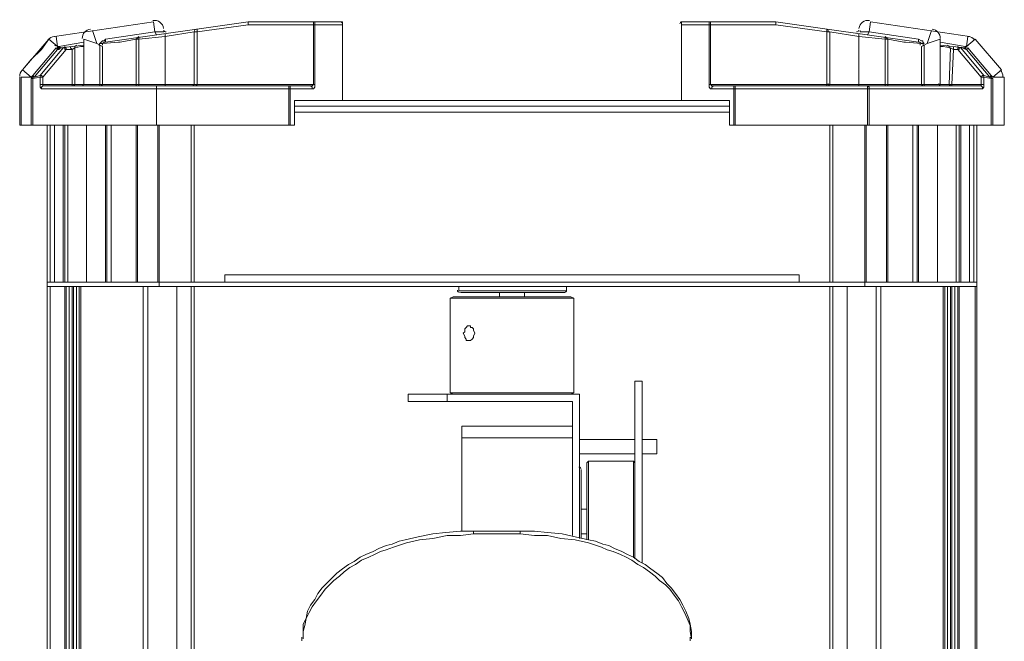
# Model space of a CAD drawing. Units: inches. Extents: x 15 to 1175, y 15 to 826.
# Drawn here: x 252 to 350, y 510 to 572 of the extents above; entities that cross this region are included whole.
import ezdxf

# ---------------------------------------------------------------- set-up
doc = ezdxf.new("R2010")
doc.units = ezdxf.units.IN
doc.header["$MEASUREMENT"] = 0
doc.layers.add('Ebene 2', color=7, linetype='Continuous')

# ---------------------------------------------------------------- blocks, each defined once
blk = doc.blocks.new('block 6')
at = {"layer": 'Ebene 2', "color": 7, "lineweight": 20, "true_color": 0xffffff}
for points in [[(255.787, 570.075), (265.618, 571.521)], [(259.98, 569.352), (259.546, 570.653)], [(260.847, 569.497), (275.015, 571.521)], [(265.907, 570.22), (265.763, 570.509), (265.618, 571.521)], [(265.763, 570.509), (266.63, 570.509), (266.63, 570.653)], [(266.63, 570.653), (266.63, 570.653)], [(275.015, 571.232), (269.955, 570.509)], [(269.955, 570.798), (269.955, 570.509)], [(275.015, 571.232), (275.015, 571.521)], [(275.015, 571.232), (275.015, 571.521)], [(284.267, 571.521), (275.015, 571.521)], [(275.015, 571.521), (275.015, 571.521)], [(275.015, 571.232), (284.412, 571.232)], [(281.521, 571.521), (281.521, 565.304)], [(281.665, 571.232), (281.665, 571.376), (281.665, 571.521), (281.521, 571.521)], [(281.665, 571.232), (281.665, 565.304)], [(284.267, 571.521), (284.412, 571.521), (284.412, 571.376), (284.412, 571.232)], [(284.412, 571.232), (284.412, 563.714)], [(284.412, 571.232), (284.412, 563.714)], [(318.097, 571.232), (318.097, 571.376), (318.097, 571.521), (318.241, 571.521)], [(318.097, 563.714), (318.097, 571.232)], [(318.097, 563.714), (318.097, 571.232)], [(318.097, 571.232), (327.494, 571.232)], [(327.494, 571.521), (318.241, 571.521)], [(320.988, 571.521), (320.844, 571.521), (320.844, 571.376), (320.844, 571.232)], [(320.844, 565.304), (320.844, 571.232)], [(320.988, 565.304), (320.988, 571.521)], [(327.494, 571.232), (327.494, 571.521)], [(327.494, 571.232), (327.494, 571.521)], [(327.494, 571.521), (327.494, 571.521)], [(327.494, 571.521), (341.662, 569.497)], [(332.554, 570.509), (327.494, 571.232)], [(332.554, 570.798), (332.554, 570.509)], [(335.879, 570.653), (335.879, 570.653)], [(335.879, 570.653), (335.879, 570.509), (336.746, 570.509)], [(336.602, 570.22), (336.746, 570.509), (336.891, 571.521)], [(336.891, 571.521), (346.722, 570.075)], [(343.83, 569.786), (342.529, 569.352), (342.963, 570.653)], [(252.607, 566.75), (255.209, 569.786), (254.486, 568.774), (253.474, 567.762), (252.607, 566.75)], [(255.209, 569.786), (256.076, 569.063), (255.932, 570.075)], [(255.209, 569.786), (255.209, 569.786)], [(258.679, 565.304), (258.679, 569.786)], [(260.269, 569.208), (259.98, 569.352), (258.679, 569.786)], [(260.269, 569.352), (260.413, 569.497), (260.558, 569.641), (260.703, 569.641), (260.847, 569.786)], [(260.847, 569.786), (265.763, 570.509)], [(260.847, 569.497), (260.847, 569.786)], [(263.883, 569.786), (262.293, 569.497), (262.148, 569.497)], [(264.172, 570.075), (264.028, 569.93), (263.883, 569.786)], [(263.883, 565.304), (263.883, 569.786)], [(263.883, 569.786), (264.172, 569.786)], [(264.172, 569.786), (264.172, 570.075)], [(264.172, 569.786), (266.774, 570.075)], [(264.172, 565.16), (264.172, 569.786)], [(266.774, 570.075), (269.666, 570.509)], [(266.774, 570.364), (266.774, 570.075)], [(266.774, 565.16), (266.774, 565.304), (266.774, 570.075)], [(269.666, 570.509), (269.666, 565.304)], [(269.955, 570.509), (269.666, 570.509)], [(269.955, 570.509), (269.955, 565.304)], [(332.554, 570.509), (332.554, 565.16)], [(332.554, 570.509), (332.843, 570.509)], [(332.843, 570.509), (332.843, 565.304)], [(332.843, 570.509), (335.734, 570.075)], [(335.734, 570.364), (335.734, 570.075)], [(335.734, 570.075), (335.734, 565.304)], [(335.734, 570.075), (338.337, 569.786)], [(336.746, 570.509), (341.662, 569.786)], [(338.337, 570.075), (338.337, 569.786)], [(338.626, 569.786), (338.481, 569.93), (338.337, 570.075)], [(338.337, 569.786), (338.337, 565.16)], [(338.337, 569.786), (338.626, 569.786)], [(338.626, 569.786), (338.626, 565.304)], [(341.951, 569.352), (340.361, 569.497), (340.216, 569.497), (338.626, 569.786)], [(341.662, 569.497), (341.662, 569.786)], [(341.662, 569.786), (341.951, 569.641), (342.096, 569.641), (342.096, 569.497), (342.24, 569.352)], [(343.83, 569.786), (343.83, 565.304)], [(346.577, 570.075), (346.433, 569.063)], [(347.3, 569.786), (346.433, 569.063)], [(346.722, 570.075), (346.722, 570.075)], [(347.3, 569.786), (347.3, 569.786)], [(253.474, 566.027), (253.619, 566.172), (255.932, 568.918)], [(253.763, 566.027), (256.076, 568.774), (256.221, 568.774), (256.365, 568.918), (256.51, 568.918), (256.655, 568.918), (254.341, 566.172), (253.763, 566.027)], [(256.944, 568.774), (254.631, 566.027)], [(256.076, 568.774), (255.932, 568.918)], [(256.076, 569.063), (256.076, 569.063)], [(256.076, 569.063), (256.221, 569.063)], [(256.076, 569.063), (256.221, 568.918)], [(256.221, 568.774), (256.076, 568.918), (256.076, 569.063)], [(256.221, 569.063), (258.679, 569.497)], [(256.365, 568.918), (256.221, 569.063)], [(256.365, 568.918), (258.679, 569.208)], [(256.944, 568.774), (256.799, 568.774), (256.799, 568.918), (256.655, 568.918)], [(256.799, 568.918), (256.944, 568.918), (256.944, 568.774)], [(256.944, 568.774), (257.522, 568.774)], [(257.377, 569.063), (257.377, 568.918), (257.522, 568.774)], [(257.522, 568.774), (257.811, 568.918), (257.811, 569.063), (257.956, 569.208)], [(257.522, 565.304), (257.522, 568.774)], [(257.811, 565.304), (257.811, 568.918), (258.389, 569.063)], [(258.389, 569.063), (258.679, 569.063)], [(260.558, 569.352), (260.269, 569.352)], [(260.269, 565.304), (260.269, 569.208)], [(260.269, 569.208), (260.558, 569.063)], [(260.269, 569.208), (260.269, 569.208)], [(260.558, 569.352), (260.703, 569.497), (260.847, 569.497)], [(262.148, 569.497), (260.558, 569.352)], [(260.558, 565.304), (260.558, 569.063)], [(341.662, 569.497), (341.806, 569.497), (341.951, 569.352)], [(341.951, 569.352), (342.24, 569.352)], [(342.24, 569.208), (341.951, 569.063)], [(341.951, 569.063), (341.951, 565.304)], [(342.24, 569.208), (342.24, 569.208), (342.529, 569.352)], [(342.24, 569.208), (342.24, 565.304)], [(346.288, 569.063), (343.83, 569.497)], [(343.83, 569.208), (346.288, 568.918)], [(344.698, 565.304), (344.842, 568.918), (344.119, 569.063), (343.83, 569.063)], [(344.553, 569.208), (344.698, 569.063), (344.698, 568.918), (344.842, 568.918)], [(344.842, 568.918), (345.131, 568.774), (345.131, 568.918), (345.131, 569.063)], [(345.131, 568.774), (344.987, 565.304)], [(345.131, 568.774), (345.565, 568.774)], [(345.854, 568.918), (345.71, 568.918), (345.71, 568.774), (345.565, 568.774)], [(345.71, 568.918), (345.565, 568.918), (345.565, 568.774)], [(345.565, 568.774), (347.878, 566.027)], [(345.854, 568.918), (348.167, 566.172), (348.746, 566.027)], [(346.433, 568.774), (346.143, 568.918), (345.854, 568.918)], [(346.288, 569.063), (346.288, 568.918)], [(346.433, 569.063), (346.288, 569.063)], [(346.288, 568.774), (346.433, 569.063), (346.288, 568.918)], [(346.577, 568.918), (346.433, 568.774)], [(348.89, 566.027), (349.035, 566.027), (348.746, 566.027), (346.433, 568.774)], [(349.035, 566.027), (348.89, 566.172), (346.577, 568.918)], [(252.462, 566.027), (253.474, 566.027), (252.607, 566.75)], [(350.191, 566.027), (349.035, 566.027), (349.902, 566.75)], [(349.902, 566.75), (349.902, 566.75)], [(252.317, 561.256), (252.317, 566.027)], [(252.317, 566.027), (252.317, 566.027)], [(252.462, 566.027), (252.462, 561.256)], [(253.474, 561.256), (253.474, 565.883)], [(253.619, 565.883), (253.474, 565.883)], [(253.763, 566.027), (253.619, 566.172)], [(254.486, 564.871), (254.341, 565.015), (254.341, 565.16), (254.341, 565.304), (254.341, 566.027), (253.619, 565.883)], [(253.619, 561.256), (253.619, 565.883)], [(254.341, 566.027), (254.341, 566.172), (254.486, 566.172), (254.631, 566.027)], [(254.631, 566.027), (254.341, 566.027)], [(254.631, 566.027), (254.631, 565.304)], [(347.878, 566.027), (348.023, 566.172), (348.167, 566.172), (348.167, 566.027)], [(347.878, 566.027), (348.167, 566.027)], [(347.878, 565.304), (347.878, 566.027)], [(348.023, 564.871), (348.167, 565.015), (348.167, 565.16), (348.167, 565.304), (348.167, 566.027), (348.89, 565.883)], [(348.89, 566.172), (348.746, 566.027)], [(348.89, 561.256), (348.89, 565.883)], [(349.035, 565.883), (348.89, 565.883)], [(349.035, 561.256), (349.035, 565.883)], [(350.191, 561.256), (350.191, 566.027)], [(350.191, 561.256), (350.191, 566.027)], [(350.191, 566.027), (350.191, 566.027)], [(254.631, 565.16), (254.631, 565.304), (254.341, 565.304)], [(254.486, 564.871), (254.486, 565.015), (254.631, 565.16)], [(254.486, 564.871), (281.376, 564.871)], [(254.631, 565.304), (257.522, 565.304)], [(254.631, 565.16), (281.232, 565.16)], [(257.811, 565.304), (257.522, 565.304), (257.522, 565.16), (257.667, 565.16), (257.811, 565.304)], [(257.811, 565.304), (281.665, 565.304)], [(260.269, 565.16), (260.413, 565.16), (260.558, 565.304)], [(260.269, 565.16), (260.269, 565.304)], [(263.883, 565.304), (263.883, 565.16), (263.739, 565.16)], [(265.907, 565.16), (265.907, 565.015), (265.907, 564.871)], [(265.907, 564.871), (265.907, 561.256)], [(269.955, 565.304), (269.81, 565.16), (269.666, 565.16), (269.521, 565.16)], [(279.063, 561.256), (279.063, 565.16)], [(279.208, 564.871), (279.208, 565.015), (279.208, 565.16), (279.063, 565.16)], [(279.208, 561.256), (279.208, 564.871)], [(281.521, 565.304), (281.376, 565.16), (281.232, 565.16), (281.376, 565.015), (281.376, 564.871)], [(281.376, 564.871), (281.521, 564.871), (281.665, 565.015), (281.665, 565.16), (281.665, 565.304)], [(320.844, 565.304), (344.698, 565.304)], [(320.844, 565.304), (320.844, 565.16), (320.844, 565.015), (320.988, 564.871), (321.133, 564.871)], [(321.277, 565.16), (321.133, 565.16), (320.988, 565.304)], [(321.133, 564.871), (321.133, 565.015), (321.277, 565.16)], [(321.133, 564.871), (348.023, 564.871)], [(321.277, 565.16), (347.878, 565.16)], [(323.446, 565.16), (323.301, 565.16), (323.301, 565.015), (323.301, 564.871)], [(323.301, 564.871), (323.301, 561.256)], [(323.446, 561.256), (323.446, 565.16)], [(335.734, 565.16), (335.734, 565.304)], [(336.602, 561.256), (336.602, 565.16)], [(336.746, 564.871), (336.746, 565.015), (336.602, 565.16)], [(336.746, 561.256), (336.746, 564.871)], [(338.77, 565.16), (338.626, 565.16), (338.626, 565.304)], [(341.951, 565.304), (342.096, 565.16), (342.24, 565.16)], [(342.24, 565.16), (342.24, 565.304)], [(344.698, 565.304), (344.842, 565.16), (344.987, 565.16), (344.987, 565.304), (344.698, 565.304)], [(344.987, 565.304), (347.878, 565.304)], [(347.878, 565.304), (347.878, 565.16)], [(348.167, 565.304), (347.878, 565.304)], [(347.878, 565.16), (348.023, 565.015), (348.023, 564.871)], [(279.641, 561.256), (279.641, 563.714)], [(279.641, 563.714), (322.868, 563.714)], [(279.641, 563.136), (322.868, 563.136)], [(322.868, 561.256), (322.868, 563.714)], [(279.641, 562.557), (322.868, 562.557)], [(252.317, 561.256), (279.641, 561.256)], [(255.064, 461.069), (255.064, 368.111), (255.064, 561.256), (255.064, 545.643)], [(255.353, 545.643), (255.353, 561.256)], [(255.787, 545.643), (255.787, 561.256)], [(255.787, 545.643), (255.787, 561.256)], [(256.655, 545.643), (256.655, 561.256)], [(256.799, 545.643), (256.799, 561.256)], [(257.088, 545.643), (257.088, 561.256)], [(258.968, 545.643), (258.968, 561.256)], [(258.968, 545.643), (258.968, 561.256)], [(258.968, 545.643), (258.968, 561.256)], [(260.847, 545.643), (260.847, 561.256)], [(260.992, 545.643), (260.992, 561.256)], [(261.425, 545.643), (261.425, 561.256)], [(263.883, 545.643), (263.883, 561.256)], [(264.028, 561.256), (264.028, 545.643)], [(264.028, 561.256), (264.028, 545.643)], [(266.052, 561.256), (266.052, 545.643)], [(266.196, 545.209), (266.196, 545.643), (266.196, 561.256)], [(269.377, 561.256), (269.377, 545.643)], [(269.666, 561.256), (269.666, 545.643)], [(322.868, 561.256), (350.191, 561.256)], [(332.843, 545.643), (332.843, 561.256)], [(333.132, 545.643), (333.132, 561.256)], [(336.313, 545.643), (336.313, 561.256)], [(336.457, 545.643), (336.457, 561.256)], [(338.481, 545.643), (338.481, 561.256)], [(338.481, 545.643), (338.481, 561.256)], [(338.626, 561.256), (338.626, 545.643)], [(341.083, 561.256), (341.083, 545.643)], [(341.517, 561.256), (341.517, 545.643)], [(341.662, 561.256), (341.662, 545.643)], [(343.541, 561.256), (343.541, 545.643)], [(343.541, 561.256), (343.541, 545.643)], [(343.541, 561.256), (343.541, 545.643)], [(345.421, 561.256), (345.421, 545.643)], [(345.71, 561.256), (345.71, 545.643)], [(345.854, 561.256), (345.854, 545.643)], [(346.722, 561.256), (346.722, 545.643)], [(346.722, 561.256), (346.722, 545.643)], [(347.155, 561.256), (347.155, 545.643)], [(347.445, 561.256), (347.445, 545.643)], [(347.445, 461.069), (347.445, 368.111), (347.445, 561.256)], [(272.702, 546.366), (272.702, 545.643)], [(329.807, 546.366), (272.702, 546.366)], [(329.807, 546.366), (329.807, 545.643)], [(347.445, 545.643), (255.064, 545.643)], [(347.445, 545.209), (255.064, 545.209)], [(255.353, 461.503), (255.353, 545.209)], [(256.799, 461.503), (256.799, 545.209)], [(256.944, 461.503), (256.944, 545.209)], [(257.233, 461.503), (257.233, 545.209)], [(257.522, 461.503), (257.522, 545.209)], [(257.667, 545.209), (257.667, 461.503)], [(257.956, 545.209), (257.956, 461.503)], [(258.245, 461.503), (258.245, 545.209)], [(258.389, 461.503), (258.389, 545.209)], [(264.606, 545.209), (264.606, 485.357)], [(265.04, 485.357), (265.04, 545.209)], [(269.377, 485.357), (269.377, 545.209)], [(269.666, 485.357), (269.666, 545.209)], [(295.978, 545.209), (295.978, 544.775)], [(306.676, 545.209), (306.676, 544.775)], [(332.843, 545.209), (332.843, 485.357)], [(333.132, 545.209), (333.132, 485.357)], [(336.313, 545.209), (336.313, 545.643)], [(337.469, 545.209), (337.469, 485.357)], [(337.903, 485.357), (337.903, 545.209)], [(344.119, 545.209), (344.119, 461.503)], [(344.264, 545.209), (344.264, 461.503)], [(344.553, 461.503), (344.553, 545.209)], [(344.842, 461.503), (344.842, 545.209)], [(344.987, 545.209), (344.987, 461.503)], [(345.276, 545.209), (345.276, 461.503)], [(345.565, 545.209), (345.565, 461.503)], [(345.71, 545.209), (345.71, 461.503)], [(347.3, 545.209), (347.3, 461.503)], [(295.399, 544.197), (295.11, 544.052)], [(307.11, 544.197), (295.399, 544.197)], [(306.676, 544.775), (295.978, 544.775)], [(306.531, 544.631), (296.122, 544.631)], [(300.026, 544.631), (300.026, 544.197)], [(302.483, 544.631), (302.483, 544.197)], [(307.11, 544.197), (307.399, 544.052)], [(295.11, 544.052), (295.11, 534.655)], [(307.399, 544.052), (295.11, 544.052)], [(307.399, 544.052), (307.399, 534.655)], [(296.99, 541.306), (297.134, 541.306), (297.134, 541.161), (297.279, 541.161), (297.423, 541.016), (297.423, 540.872), (297.568, 540.583), (297.423, 540.294), (297.423, 540.149), (297.279, 540.004), (297.134, 539.86), (296.99, 539.86), (296.845, 539.86), (296.701, 539.86), (296.701, 540.004), (296.556, 540.149), (296.556, 540.294), (296.411, 540.583), (296.556, 540.727), (296.556, 541.016), (296.701, 541.161), (296.845, 541.306), (296.99, 541.306)], [(313.471, 518.174), (313.471, 535.812)], [(313.471, 535.812), (314.193, 535.812)], [(314.193, 535.812), (314.193, 517.741)], [(290.918, 534.511), (290.918, 533.788)], [(290.918, 534.511), (307.977, 534.511)], [(294.821, 534.511), (294.821, 533.788)], [(295.11, 534.655), (295.399, 534.511)], [(307.399, 534.655), (295.11, 534.655)], [(307.399, 534.655), (307.11, 534.511)], [(307.977, 520.343), (307.977, 534.511)], [(290.918, 533.788), (307.254, 533.788)], [(307.254, 533.788), (307.254, 520.488)], [(296.267, 520.921), (296.267, 531.33)], [(307.254, 531.33), (296.267, 531.33)], [(307.254, 530.174), (296.267, 530.174)], [(313.471, 530.029), (307.977, 530.029)], [(315.639, 530.029), (314.193, 530.029)], [(315.639, 528.583), (315.639, 530.029)], [(313.471, 528.583), (307.977, 528.583)], [(315.639, 528.583), (314.193, 528.583)], [(308.844, 527.861), (308.7, 527.716)], [(308.7, 520.054), (308.7, 527.716)], [(308.844, 520.054), (308.844, 527.861)], [(310.146, 527.861), (308.844, 527.861)], [(311.013, 527.861), (310.579, 527.861), (310.146, 527.861)], [(311.013, 527.861), (311.591, 527.861), (312.025, 527.861)], [(313.326, 527.861), (312.025, 527.861)], [(313.326, 527.861), (312.025, 527.861)], [(313.326, 518.319), (313.326, 527.861)], [(313.471, 527.716), (313.326, 527.861)], [(307.977, 527.138), (307.977, 520.198)], [(307.977, 527.138), (307.977, 527.138)], [(308.122, 526.993), (308.122, 520.198)], [(308.122, 523.09), (308.7, 523.09)], [(280.509, 510.223), (280.509, 510.946), (280.509, 511.669), (280.798, 512.247), (280.942, 512.97), (281.232, 513.548), (281.665, 514.126), (281.954, 514.705), (282.388, 515.283), (282.822, 515.717), (283.4, 516.295), (283.834, 516.729), (284.412, 517.162), (284.99, 517.596), (285.569, 517.885), (286.147, 518.319), (286.725, 518.608), (287.448, 518.897), (288.026, 519.186), (288.749, 519.476), (289.327, 519.62), (290.05, 519.909), (290.629, 520.054), (291.93, 520.343), (293.375, 520.632), (294.677, 520.777), (296.122, 520.921), (297.423, 520.921)], [(297.423, 520.632), (297.423, 520.921)], [(297.423, 520.921), (302.05, 520.921)], [(302.05, 520.632), (302.05, 520.921)], [(302.05, 520.921), (303.495, 520.921), (304.796, 520.777), (306.242, 520.632), (307.543, 520.343), (308.844, 520.054), (309.567, 519.909), (310.29, 519.62), (310.868, 519.476), (311.447, 519.186), (312.169, 518.897), (312.748, 518.608), (313.326, 518.319), (313.904, 517.885), (314.483, 517.596), (315.061, 517.162), (315.639, 516.729), (316.217, 516.295), (316.651, 515.717), (317.085, 515.283), (317.519, 514.705), (317.952, 514.126), (318.241, 513.548), (318.531, 512.97), (318.82, 512.247), (318.964, 511.669), (319.109, 510.946), (319.109, 510.223), (318.964, 510.946), (318.964, 511.524), (318.675, 512.247), (318.386, 512.825), (318.097, 513.404), (317.808, 513.982), (317.374, 514.56), (316.94, 515.138), (316.507, 515.572), (315.928, 516.006), (315.495, 516.44), (314.916, 516.873), (314.338, 517.307), (313.76, 517.596), (313.182, 518.03), (312.603, 518.319), (312.025, 518.608), (311.302, 518.897), (310.724, 519.042), (310.146, 519.331), (308.844, 519.765), (307.543, 520.054), (306.098, 520.198), (304.796, 520.488), (303.495, 520.488), (302.05, 520.632)], [(280.509, 510.223), (280.509, 510.946), (280.653, 511.524), (280.798, 512.247), (281.087, 512.825), (281.376, 513.404), (281.81, 513.982), (282.244, 514.56), (282.677, 515.138), (283.111, 515.572), (283.545, 516.006), (284.123, 516.44), (284.557, 516.873), (285.135, 517.307), (285.713, 517.596), (286.291, 518.03), (287.014, 518.319), (287.593, 518.608), (288.171, 518.897), (288.749, 519.042), (289.472, 519.331), (290.773, 519.765), (292.074, 520.054), (293.375, 520.198), (294.821, 520.488), (296.122, 520.488), (297.423, 520.632)], [(297.423, 520.632), (302.05, 520.632)], [(308.122, 520.632), (308.7, 520.632)]]:
    blk.add_lwpolyline(points, dxfattribs=at)
for points in [[(266.621, 570.856), (266.549, 571.37), (266.073, 571.728), (265.56, 571.656)], [(336.805, 571.656), (336.291, 571.728), (335.816, 571.37), (335.744, 570.856)], [(259.343, 570.789), (258.879, 570.724), (258.534, 570.327), (258.534, 569.858)], [(266.632, 570.695), (266.649, 570.577), (266.758, 570.494), (266.877, 570.511)], [(269.853, 570.796), (269.746, 570.781), (269.666, 570.689), (269.666, 570.581)], [(274.943, 571.521), (274.933, 571.521), (274.923, 571.52), (274.913, 571.519)], [(284.412, 571.304), (284.412, 571.424), (284.315, 571.521), (284.195, 571.521)], [(318.169, 571.521), (318.049, 571.521), (317.952, 571.424), (317.952, 571.304)], [(327.452, 571.519), (327.442, 571.52), (327.432, 571.521), (327.422, 571.521)], [(332.698, 570.581), (332.698, 570.689), (332.619, 570.781), (332.512, 570.796)], [(335.487, 570.511), (335.606, 570.494), (335.716, 570.577), (335.732, 570.695)], [(343.83, 569.858), (343.83, 570.327), (343.485, 570.724), (343.021, 570.789)], [(255.729, 570.066), (255.504, 570.034), (255.299, 569.923), (255.15, 569.752)], [(255.729, 570.066), (255.504, 570.034), (255.299, 569.923), (255.151, 569.752)], [(347.214, 569.752), (347.065, 569.923), (346.86, 570.034), (346.636, 570.066)], [(347.214, 569.752), (347.065, 569.923), (346.86, 570.034), (346.636, 570.066)], [(255.833, 569.161), (255.822, 569.151), (255.812, 569.14), (255.802, 569.129)], [(256.142, 568.858), (256.138, 568.853), (256.134, 568.849), (256.13, 568.845)], [(256.182, 568.888), (256.168, 568.879), (256.154, 568.869), (256.142, 568.858)], [(256.221, 568.906), (256.208, 568.901), (256.195, 568.895), (256.182, 568.888)], [(256.263, 568.916), (256.249, 568.914), (256.235, 568.911), (256.221, 568.906)], [(256.841, 569.061), (256.788, 569.053), (256.74, 569.027), (256.706, 568.986)], [(260.233, 569.172), (260.244, 569.232), (260.253, 569.293), (260.259, 569.354)], [(260.536, 569.209), (260.543, 569.269), (260.549, 569.33), (260.553, 569.39)], [(341.812, 569.382), (341.815, 569.319), (341.821, 569.255), (341.828, 569.192)], [(342.106, 569.354), (342.112, 569.293), (342.12, 569.232), (342.131, 569.172)], [(345.658, 568.986), (345.624, 569.027), (345.576, 569.053), (345.523, 569.061)], [(346.143, 568.906), (346.13, 568.911), (346.116, 568.914), (346.101, 568.916)], [(346.182, 568.888), (346.17, 568.895), (346.157, 568.901), (346.143, 568.906)], [(346.222, 568.858), (346.21, 568.869), (346.196, 568.879), (346.182, 568.888)], [(346.234, 568.845), (346.23, 568.849), (346.226, 568.853), (346.222, 568.858)], [(346.471, 569.102), (346.45, 569.123), (346.427, 569.141), (346.401, 569.156)], [(346.562, 569.129), (346.552, 569.14), (346.542, 569.151), (346.532, 569.161)], [(252.548, 566.716), (252.399, 566.545), (252.317, 566.326), (252.317, 566.099)], [(252.548, 566.716), (252.399, 566.545), (252.317, 566.326), (252.317, 566.099)], [(350.047, 566.1), (350.047, 566.326), (349.965, 566.545), (349.816, 566.716)], [(350.047, 566.099), (350.047, 566.326), (349.965, 566.545), (349.816, 566.716)], [(253.48, 566.035), (253.476, 566.008), (253.474, 565.981), (253.474, 565.955)], [(253.5, 566.089), (253.491, 566.067), (253.484, 566.044), (253.48, 566.02)], [(253.623, 565.996), (253.62, 565.983), (253.619, 565.969), (253.619, 565.955)], [(253.634, 566.035), (253.629, 566.023), (253.625, 566.01), (253.623, 565.996)], [(253.672, 566.098), (253.656, 566.079), (253.643, 566.058), (253.634, 566.035)], [(348.73, 566.035), (348.721, 566.058), (348.708, 566.079), (348.692, 566.098)], [(348.742, 565.996), (348.739, 566.01), (348.735, 566.023), (348.73, 566.035)], [(348.746, 565.955), (348.746, 565.969), (348.744, 565.983), (348.742, 565.996)], [(348.884, 566.02), (348.88, 566.044), (348.873, 566.067), (348.864, 566.089)], [(348.89, 565.955), (348.89, 565.981), (348.888, 566.008), (348.884, 566.035)], [(258.462, 565.16), (258.582, 565.16), (258.679, 565.257), (258.679, 565.377)], [(269.449, 565.16), (269.569, 565.16), (269.666, 565.257), (269.666, 565.377)], [(332.698, 565.377), (332.698, 565.257), (332.796, 565.16), (332.915, 565.16)], [(343.686, 565.377), (343.686, 565.257), (343.783, 565.16), (343.903, 565.16)], [(295.833, 544.848), (295.833, 544.728), (295.93, 544.631), (296.05, 544.631)], [(306.459, 544.631), (306.579, 544.631), (306.676, 544.728), (306.676, 544.848)], [(308.122, 527.065), (308.122, 527.185), (308.024, 527.282), (307.905, 527.282)], [(280.374, 510.379), (280.368, 510.255), (280.364, 510.13), (280.364, 510.006)], [(318.964, 510.007), (318.964, 510.131), (318.961, 510.255), (318.954, 510.379)]]:
    blk.add_open_spline(points, degree=3, dxfattribs=at)
for points in [[(347.3, 569.786), (347.3, 569.786), (349.902, 566.75), (349.902, 566.75), (349.902, 566.75), (347.3, 569.786), (347.3, 569.786)], [(253.474, 566.027), (253.474, 566.027), (253.763, 566.027), (253.763, 566.027), (253.763, 566.027), (253.474, 566.027), (253.474, 566.027)], [(267.931, 485.357), (267.931, 485.357), (267.931, 545.209), (267.931, 545.209), (267.931, 545.209), (267.931, 485.357), (267.931, 485.357)], [(334.578, 485.357), (334.578, 485.357), (334.578, 545.209), (334.578, 545.209), (334.578, 545.209), (334.578, 485.357), (334.578, 485.357)]]:
    blk.add_open_spline(points, degree=3, knots=[0, 0, 0, 0, 1, 1, 1, 2, 2, 2, 2], dxfattribs=at)

msp = doc.modelspace()

# ---------------------------------------------------------------- block references
at = {"layer": 'Ebene 2'}
msp.add_blockref('block 6', (0, 0), dxfattribs=at)

doc.saveas('drawing.dxf')
